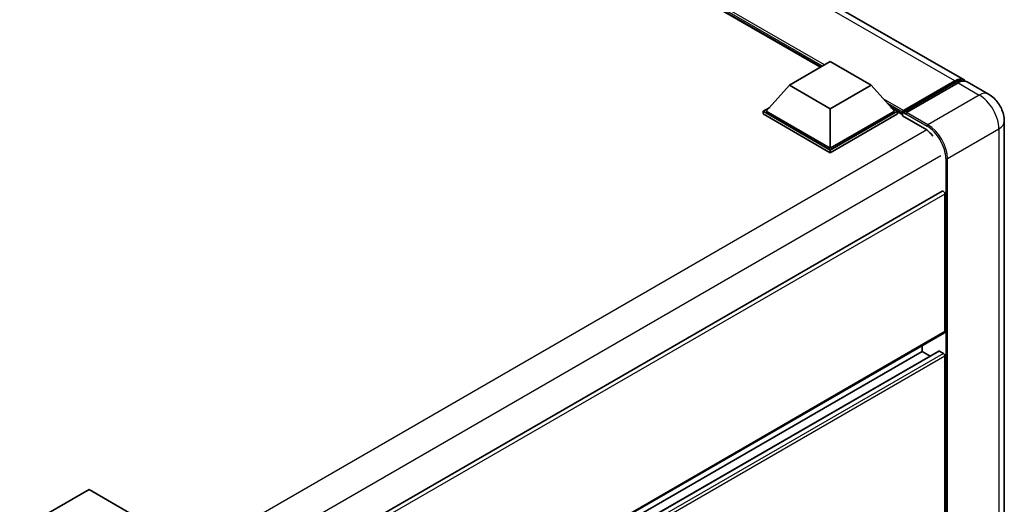
# Model space of a CAD drawing. Units: millimetres. Extents: x 0 to 10236, y 0 to 1264.
# Drawn here: x 1322 to 1477, y 346 to 423 of the extents above; entities that cross this region are included whole.
import ezdxf

# ---------------------------------------------------------------- set-up
doc = ezdxf.new("R2010")
doc.units = ezdxf.units.MM
doc.header["$LTSCALE"] = 4
doc.layers.add('Visible (ISO)', color=7, linetype='Continuous', lineweight=35)
doc.layers.add('Visible Narrow (ISO)', color=7, linetype='Continuous', lineweight=25)

msp = doc.modelspace()

# ---------------------------------------------------------------- linework, layer by layer
at = {"layer": 'Visible (ISO)'}
for p, q in [((1470.2622, 413.2692), (1319.5841, 500.2632)), ((1447.6679, 415.2607), (1321.2666, 488.2385)), ((1442.7861, 412.4422), (1449.2143, 416.1535)), ((1449.2143, 416.1535), (1455.6426, 412.4422)), ((1442.7861, 412.4422), (1439.1349, 408.3449)), ((1449.2143, 408.7308), (1442.7861, 412.4422)), ((1455.6426, 412.4422), (1449.2143, 408.7308)), ((1455.6426, 412.4422), (1459.2938, 408.3449)), ((1460.6171, 408.1312), (1468.8453, 412.8817)), ((1460.7338, 408.4636), (1468.8076, 413.1251)), ((1469.3219, 412.8282), (1461.2223, 408.1519)), ((1474.1191, 411.0424), (1470.7764, 412.9723)), ((1438.6206, 408.3449), (1439.6798, 408.9564)), ((1438.6206, 407.9292), (1438.6206, 408.3449)), ((1449.2143, 402.2286), (1438.6206, 408.3449)), ((1449.2143, 401.8129), (1438.6206, 407.9292)), ((1449.2143, 402.5255), (1439.1349, 408.3449)), ((1449.2143, 408.7308), (1449.2143, 402.5255)), ((1459.2938, 408.3449), (1449.2143, 402.5255)), ((1459.8081, 408.3449), (1449.2143, 402.2286)), ((1459.8081, 407.9292), (1449.2143, 401.8129)), ((1458.7489, 408.9564), (1459.8081, 408.3449)), ((1459.8081, 407.9292), (1459.8081, 408.3449)), ((1460.5795, 407.8062), (1459.8081, 408.2516)), ((1460.5795, 407.9292), (1460.5795, 408.1964)), ((1460.5795, 407.6323), (1460.5795, 408.048)), ((1461.0937, 407.8995), (1460.708, 408.1222)), ((1461.0937, 407.9292), (1461.0937, 407.8995)), ((1460.5795, 407.6323), (1464.0507, 405.6282)), ((1476.6022, 406.7416), (1476.6022, 282.3372)), ((1449.2143, 401.8129), (1449.2143, 402.2286)), ((1466.8259, 395.774), (1339.8617, 322.4711)), ((1467.2648, 373.6363), (1467.2648, 395.3106)), ((1467.1895, 373.4699), (1340.2428, 300.1771)), ((1466.2815, 370.589), (1340.2428, 297.8205)), ((1463.665, 370.5188), (1340.2428, 299.2609)), ((1463.665, 370.5188), (1463.665, 371.435)), ((1464.9125, 369.7986), (1463.665, 370.5188)), ((1467.0077, 370.2219), (1466.3906, 370.5782)), ((1467.2648, 340.6796), (1467.2648, 369.7765)), ((1326.1006, 345.0738), (1332.5289, 348.7851)), ((1332.5289, 348.7851), (1338.9571, 345.0738))]:
    msp.add_line(p, q, dxfattribs=at)
for centre, major_axis, start_param, end_param in [((1468.8076, 410.7498), (1.4545, 2.5193), 6.10547471, 7.06858347), ((1469.3219, 410.4529), (1.4545, 2.5193), 0, 0.78539816), ((1460.7338, 408.2855), (0.1091, 0.189), 0.78539816, 2.35619449), ((1460.708, 407.9737), (-0.0909, 0.1575), 5.49778714, 7.06858347), ((1461.2223, 408.0034), (-0.0909, -0.1575), 3.92699082, 5.49778714), ((1464.0507, 402.8075), (1.7273, -2.9917), 1.78638258, 2.35619449), ((1467.0077, 395.4591), (-0.1818, 0.3149), 3.92699082, 6.28318531), ((1467.0077, 373.7848), (0.1818, -0.3149), 0, 0.78539816), ((1466.3906, 370.4), (-0.1091, 0.189), 5.49778714, 6.28318531), ((1467.0077, 369.925), (-0.1818, 0.3149), 3.92699082, 5.49778714)]:
    msp.add_ellipse(centre, major_axis=major_axis, ratio=0.57735027, start_param=start_param, end_param=end_param, dxfattribs=at)
for points, knots in [([(1468.8453, 412.8817), (1468.9453, 412.9395), (1469.0462, 412.9886), (1469.2478, 413.0682), (1469.3486, 413.0986), (1469.5482, 413.1389), (1469.647, 413.1489), (1469.8403, 413.1467), (1469.9347, 413.1346), (1470.0407, 413.1069), (1470.0563, 413.1024), (1470.0717, 413.0976)], [1.570796327, 1.570796327, 1.570796327, 1.570796327, 1.727875959, 1.727875959, 1.884955592, 1.884955592, 2.042035225, 2.042035225, 2.199114858, 2.199114858, 2.226350272, 2.226350272, 2.226350272, 2.226350272]), ([(1476.6022, 406.7416), (1476.6022, 407.1298), (1476.5514, 407.4864), (1476.3889, 408.1577), (1476.2762, 408.4726), (1475.9998, 409.0716), (1475.8358, 409.3556), (1475.4553, 409.8945), (1475.2389, 410.1496), (1474.7388, 410.626), (1474.4553, 410.8483), (1474.1191, 411.0424)], [4.71238898, 4.71238898, 4.71238898, 4.71238898, 5.02654825, 5.02654825, 5.34070751, 5.34070751, 5.65486678, 5.65486678, 5.96902604, 5.96902604, 6.28318531, 6.28318531, 6.28318531, 6.28318531])]:
    msp.add_open_spline(points, degree=3, knots=knots, dxfattribs=at)
at = {"layer": 'Visible Narrow (ISO)'}
for p, q in [((1468.8076, 413.1251), (1318.1296, 500.1191)), ((1448.3144, 415.6339), (1319.0084, 490.2888)), ((1448.0058, 415.4558), (1319.6624, 489.5549)), ((1447.7744, 415.3222), (1320.1529, 489.0045)), ((1460.708, 408.1222), (1468.9362, 412.8727)), ((1468.9362, 412.8727), (1469.1676, 412.7391)), ((1469.3219, 412.8282), (1472.6646, 410.8983)), ((1472.6646, 410.8983), (1464.565, 406.222)), ((1460.7338, 408.4636), (1457.5499, 410.3018)), ((1460.5795, 408.1964), (1458.2039, 409.5679)), ((1460.5795, 407.9292), (1458.6944, 409.0176)), ((1461.0937, 407.9292), (1464.4364, 405.9993)), ((1464.565, 406.222), (1461.2223, 408.1519)), ((1464.4099, 405.3901), (1337.2828, 331.9933)), ((1467.6505, 400.8776), (1475.7501, 405.5539)), ((1475.7501, 405.5539), (1475.7501, 281.1495)), ((1466.622, 401.323), (1339.7033, 328.0464)), ((1467.3934, 400.8776), (1467.3934, 276.4732)), ((1467.6505, 276.4732), (1467.6505, 400.8776)), ((1467.2648, 395.3106), (1340.1973, 321.9481)), ((1467.2648, 373.6363), (1340.2428, 300.3001)), ((1466.3906, 370.5782), (1340.2428, 297.7467)), ((1467.0077, 370.2219), (1340.2428, 297.0341)), ((1467.2648, 369.7765), (1340.2428, 296.4403))]:
    msp.add_line(p, q, dxfattribs=at)
for centre, major_axis, start_param, end_param in [((1468.9362, 412.7243), (-0.0909, 0.1575), 5.49778714, 6.28318531), ((1468.9362, 410.6756), (1.3455, 2.3304), 0.15155638, 0.78539816), ((1472.6646, 408.523), (1.4545, 2.5193), 0, 0.78539816), ((1472.6646, 407.3354), (2.1818, -3.779), 0.78539816, 2.35619449), ((1464.565, 406.0735), (0.0909, 0.1575), 0.78539816, 2.35619449), ((1464.565, 402.6591), (-2.1818, 3.779), 3.92699082, 5.49778714), ((1473.6931, 406.7416), (2.9091, 0), 5.49778714, 6.28318531), ((1464.4364, 402.5848), (2.0909, -3.6216), 0.78539816, 2.35619449), ((1467.522, 400.9519), (0.1818, 0), 3.92699082, 5.49778714)]:
    msp.add_ellipse(centre, major_axis=major_axis, ratio=0.57735027, start_param=start_param, end_param=end_param, dxfattribs=at)

doc.saveas('drawing.dxf')
